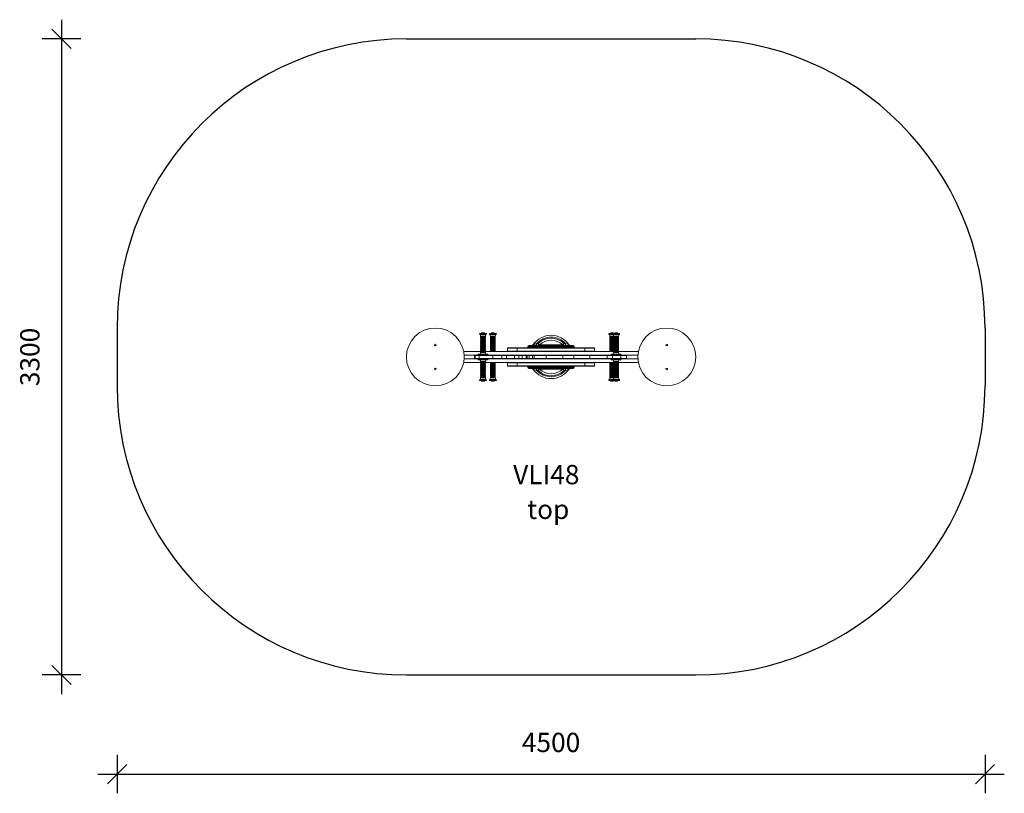
# Model space of a CAD drawing. Units: millimetres. Extents: x 6412 to 11517, y 5776 to 9790.
import ezdxf

# ---------------------------------------------------------------- set-up
doc = ezdxf.new("R2010")
doc.units = ezdxf.units.MM
doc.header["$PDSIZE"] = -1
doc.layers.get('0').update_dxf_attribs({"color": 1})
for name, color, linetype in [('SAFETY_AREA', 3, 'Continuous'), ('TIPTAP', 6, 'Continuous'), ('TIPTAP_A1', 4, 'Continuous'), ('TIPTAP_A2', 4, 'Continuous'), ('TIPTAP_DIM', 9, 'Continuous')]:
    doc.layers.add(name, color=color, linetype=linetype)
doc.styles.get("Standard").update_dxf_attribs({"font": 'arial.ttf'})
doc.styles.add('style1', font='arial.ttf', dxfattribs={"height": 100})
doc.dimstyles.new('14C69D08', dxfattribs={"dimscale": 100, "dimtxt": 1, "dimasz": 1, "dimexe": 1, "dimexo": 1, "dimgap": 1, "dimtad": 1, "dimdec": 0, "dimtxsty": 'Standard', "dimblk": 'OBLIQUE', "dimcen": 2.5, "dimdle": 1, "dimadec": 0, "dimazin": 0, "dimtfac": 1, "dimtdec": 0, "dimtmove": 0, "dimatfit": 3, "dimldrblk": 'OBLIQUE', "dimfxl": 0, "dimarcsym": 0})

# ---------------------------------------------------------------- blocks, each defined once
blk = doc.blocks.new('_Oblique')
at = {"color": 0, "linetype": 'ByBlock', "lineweight": -2}
blk.add_line((-0.5, -0.5), (0.5, 0.5), dxfattribs=at)
blk = doc.blocks.new('*D5')
at = {"layer": 'Defpoints', "color": 0}
for p in [(8417, 9689.9), (6628.7, 6389.9), (8417, 6389.9)]:
    blk.add_point(p, dxfattribs=at)
at = {"layer": 'TIPTAP_DIM', "color": 0, "linetype": 'ByBlock', "lineweight": -2}
for p, q in [((6628.7, 9789.9), (6628.7, 6289.9)), ((6728.7, 9689.9), (6528.7, 9689.9)), ((6728.7, 6389.9), (6528.7, 6389.9))]:
    blk.add_line(p, q, dxfattribs=at)
at = {"layer": 'TIPTAP_DIM', "color": 0, "lineweight": -2, "xscale": 100, "yscale": 100, "zscale": 100}
for p, rotation in [((6628.7, 9689.9), 90), ((6628.7, 6389.9), 270)]:
    blk.add_blockref('_Oblique', p, dxfattribs=dict(at, rotation=rotation))
at = {"layer": 'TIPTAP_DIM', "color": 0, "insert": (6477.6, 8039.9), "char_height": 100, "attachment_point": 5, "rotation": 90}
blk.add_mtext('3300', dxfattribs=at)
blk = doc.blocks.new('*D6')
at = {"layer": 'Defpoints', "color": 0}
for p in [(6917, 8039.9), (11417, 8039.9), (11417, 5876)]:
    blk.add_point(p, dxfattribs=at)
at = {"layer": 'TIPTAP_DIM', "color": 0, "linetype": 'ByBlock', "lineweight": -2}
for p, q in [((6917, 5976), (6917, 5776)), ((11417, 5976), (11417, 5776)), ((6817, 5876), (11517, 5876))]:
    blk.add_line(p, q, dxfattribs=at)
at = {"layer": 'TIPTAP_DIM', "color": 0, "lineweight": -2, "xscale": 100, "yscale": 100, "zscale": 100, "rotation": 180}
blk.add_blockref('_Oblique', (6917, 5876), dxfattribs=at)
at = {"layer": 'TIPTAP_DIM', "color": 0, "lineweight": -2, "xscale": 100, "yscale": 100, "zscale": 100}
blk.add_blockref('_Oblique', (11417, 5876), dxfattribs=at)
at = {"layer": 'TIPTAP_DIM', "color": 0, "insert": (9167, 6027), "char_height": 100, "attachment_point": 5}
blk.add_mtext('4500', dxfattribs=at)
blk = doc.blocks.new('VLI48_top')
at = {"layer": 'SAFETY_AREA', "linetype": 'Continuous'}
for p, q in [((-767.6, 1650), (732.4, 1650)), ((-2267.6, 150), (-2267.6, -150)), ((2232.4, 150), (2232.4, -150)), ((-767.6, -1650), (732.4, -1650))]:
    blk.add_line(p, q, dxfattribs=at)
for centre, start, end in [((-767.6, 150), 90, 180), ((732.4, 150), 0, 90), ((-767.6, -150), 180, 270), ((732.4, -150), 270, 0)]:
    blk.add_arc(centre, 1500, start, end, dxfattribs=at)
at = {"layer": 'TIPTAP', "linetype": 'Continuous', "lineweight": 15}
for p, q in [((-355.4, 122.5), (-385.4, 122.5)), ((-385.4, 116.5), (-355.4, 116.5)), ((-382.9, 107.7), (-358, 107.7)), ((-380.4, 105.6), (-360.4, 105.6)), ((-304.3, 122.5), (-334.3, 122.5)), ((-334.3, 116.5), (-304.3, 116.5)), ((-331.8, 107.7), (-306.9, 107.7)), ((-329.3, 105.6), (-309.3, 105.6)), ((304.6, 122.5), (284.7, 122.5)), ((284.7, 116.5), (304.6, 116.5)), ((287.3, 107.7), (307.1, 107.7)), ((289.7, 105.6), (309.6, 105.6)), ((334.6, 122.5), (304.6, 122.5)), ((304.6, 116.5), (334.6, 116.5)), ((307.1, 107.7), (332, 107.7)), ((309.6, 105.6), (329.6, 105.6)), ((-380.4, 100.6), (-360.4, 100.6)), ((-380.4, 95.6), (-360.4, 95.6)), ((-380.4, 90.6), (-360.4, 90.6)), ((-380.4, 85.6), (-360.4, 85.6)), ((-380.4, 80.6), (-360.4, 80.6)), ((-380.4, 75.6), (-360.4, 75.6)), ((-380.4, 70.6), (-360.4, 70.6)), ((-380.4, 65.6), (-360.4, 65.6)), ((-380.4, 60.6), (-360.4, 60.6)), ((-380.4, 55.6), (-360.4, 55.6)), ((-329.3, 100.6), (-309.3, 100.6)), ((-329.3, 95.6), (-309.3, 95.6)), ((-329.3, 90.6), (-309.3, 90.6)), ((-329.3, 85.6), (-309.3, 85.6)), ((-329.3, 80.6), (-309.3, 80.6)), ((-329.3, 75.6), (-309.3, 75.6)), ((-329.3, 70.6), (-309.3, 70.6)), ((-329.3, 65.6), (-309.3, 65.6)), ((-329.3, 60.6), (-309.3, 60.6)), ((-329.3, 55.6), (-309.3, 55.6)), ((-108.1, 55), (-137.6, 55)), ((-137.6, 55), (-137.6, 52.5)), ((-137.6, 52.5), (-108.1, 52.5)), ((-137.6, 47.5), (-137.6, 52.5)), ((-132.6, 60), (-109, 60)), ((-109, 60), (-30.8, 60)), ((-108.1, 55), (-108.1, 52.5)), ((-30.7, 55), (-108.1, 55)), ((-108.1, 52.5), (72.9, 52.5)), ((-92.5, 70), (-92.5, 60)), ((-92.5, 70), (-84.7, 70)), ((-84.7, 60), (-84.7, 70)), ((-77.9, 62.8), (42.6, 62.8)), ((-4.5, 55), (-30.7, 55)), ((72.9, 55), (-4.5, 55)), ((-4.4, 60), (73.8, 60)), ((49.5, 60), (49.5, 70)), ((49.5, 70), (57.3, 70)), ((57.3, 70), (57.3, 60)), ((102.4, 55), (72.9, 55)), ((72.9, 55), (72.9, 52.5)), ((72.9, 52.5), (102.4, 52.5)), ((73.8, 60), (97.4, 60)), ((102.4, 55), (102.4, 52.5)), ((102.4, 52.5), (102.4, 47.5)), ((289.7, 100.6), (309.7, 100.6)), ((289.7, 95.6), (309.7, 95.6)), ((289.7, 90.6), (309.7, 90.6)), ((289.7, 85.6), (309.7, 85.6)), ((289.7, 80.6), (309.7, 80.6)), ((289.7, 75.6), (309.7, 75.6)), ((289.7, 70.6), (309.7, 70.6)), ((289.7, 65.6), (309.7, 65.6)), ((289.7, 60.6), (309.7, 60.6)), ((289.7, 55.6), (309.7, 55.6)), ((309.6, 100.6), (329.6, 100.6)), ((309.6, 95.6), (329.6, 95.6)), ((309.6, 90.6), (329.6, 90.6)), ((309.6, 85.6), (329.6, 85.6)), ((309.6, 80.6), (329.6, 80.6)), ((309.6, 75.6), (329.6, 75.6)), ((309.6, 70.6), (329.6, 70.6)), ((309.6, 65.6), (329.6, 65.6)), ((309.6, 60.6), (329.6, 60.6)), ((309.6, 55.6), (329.6, 55.6)), ((-382.9, 28.5), (-470.3, 28.5)), ((-413.7, 9.5), (-467.9, 9.5)), ((-413.7, 9.5), (-413.7, 7.5)), ((-413.7, 9.5), (-410.8, 9.5)), ((-413.7, 7.5), (-413.7, -7.5)), ((-413.7, 7.5), (-410.8, 7.5)), ((-410.8, 9.5), (-410.8, 7.5)), ((-410.8, 9.5), (-389.5, 9.5)), ((-410.8, -7.5), (-410.8, 7.5)), ((-410.8, 7.5), (-389.5, 7.5)), ((-395.4, 14.5), (-395.4, 9.5)), ((-395.4, 14.5), (-345.4, 14.5)), ((-389.5, 9.5), (-389.5, 7.5)), ((-389.5, 9.5), (-319.1, 9.5)), ((-389.5, -7.5), (-389.5, 7.5)), ((-389.5, 7.5), (-319.1, 7.5)), ((-382.9, 23.1), (-357.9, 23.1)), ((-380.4, 50.6), (-360.4, 50.6)), ((-380.4, 45.6), (-360.4, 45.6)), ((-380.4, 40.6), (-360.4, 40.6)), ((-380.4, 35.6), (-360.4, 35.6)), ((-380.4, 30.6), (-360.4, 30.6)), ((-380.4, 25.6), (-360.4, 25.6)), ((307.1, 28.5), (-358, 28.5)), ((-345.4, 9.5), (-345.4, 14.5)), ((-329.3, 50.6), (-309.3, 50.6)), ((-329.3, 45.6), (-309.3, 45.6)), ((-329.3, 40.6), (-309.3, 40.6)), ((-329.3, 35.6), (-309.3, 35.6)), ((-329.3, 30.6), (-309.3, 30.6)), ((-319.1, 9.5), (-319.1, 7.5)), ((-272.8, 9.5), (-319.1, 9.5)), ((-319.1, -7.5), (-319.1, 7.5)), ((-319.1, 7.5), (-272.8, 7.5)), ((-272.8, 9.5), (-272.8, 7.5)), ((-272.8, 9.5), (-249.3, 9.5)), ((-272.8, -7.5), (-272.8, 7.5)), ((-272.8, 7.5), (-249.3, 7.5)), ((-249.3, 9.5), (-249.3, 7.5)), ((-207, 9.5), (-249.3, 9.5)), ((-249.3, -7.5), (-249.3, 7.5)), ((-249.3, 7.5), (-207, 7.5)), ((-242.6, 47.5), (-242.6, 45.5)), ((-192.6, 47.5), (-242.6, 47.5)), ((-242.6, 45.5), (-242.6, 30.5)), ((-192.6, 45.5), (-242.6, 45.5)), ((-242.6, 30.5), (-242.6, 28.5)), ((-192.6, 30.5), (-242.6, 30.5)), ((-207, 9.5), (-207, 7.5)), ((-184.7, 9.5), (-207, 9.5)), ((-207, -7.5), (-207, 7.5)), ((-207, 7.5), (-184.7, 7.5)), ((-192.6, 47.5), (-192.6, 45.5)), ((157.4, 47.5), (-192.6, 47.5)), ((-192.6, 30.5), (-192.6, 45.5)), ((157.4, 45.5), (-192.6, 45.5)), ((157.4, 30.5), (-192.6, 30.5)), ((-192.6, 28.5), (-192.6, 30.5)), ((-192.6, 28.5), (157.4, 28.5)), ((-184.7, 9.5), (-184.7, 7.5)), ((-184.7, 9.5), (-167.7, 9.5)), ((-184.7, -7.5), (-184.7, 7.5)), ((-184.7, 7.5), (-167.7, 7.5)), ((-167.7, 9.5), (-167.7, 7.5)), ((-147, 9.5), (-167.7, 9.5)), ((-167.7, -7.5), (-167.7, 7.5)), ((-167.7, 7.5), (-147, 7.5)), ((-147, 9.5), (-147, 7.5)), ((-141.6, 9.5), (-147, 9.5)), ((-147, -7.5), (-147, 7.5)), ((-147, 7.5), (-141.6, 7.5)), ((-141.6, 9.5), (-141.6, 7.5)), ((-141.6, 9.5), (-130.9, 9.5)), ((-141.6, 7.5), (-141.6, -7.5)), ((-141.6, 7.5), (-130.9, 7.5)), ((-130.9, 9.5), (-130.9, 7.5)), ((-114.1, 9.5), (-130.9, 9.5)), ((-130.9, -7.5), (-130.9, 7.5)), ((-130.9, 7.5), (-114.1, 7.5)), ((-114.1, 9.5), (-114.1, 7.5)), ((-114.1, 9.5), (-105.6, 9.5)), ((-114.1, -7.5), (-114.1, 7.5)), ((-114.1, 7.5), (-105.6, 7.5)), ((-105.6, 9.5), (-105.6, 7.5)), ((-105.6, 9.5), (-43.1, 9.5)), ((-105.6, -7.5), (-105.6, 7.5)), ((-105.6, 7.5), (-43.1, 7.5)), ((-43.1, 9.5), (-43.1, 7.5)), ((-43.1, 9.5), (43.1, 9.5)), ((-43.1, -7.5), (-43.1, 7.5)), ((-43.1, 7.5), (43.1, 7.5)), ((43.1, 9.5), (43.1, 7.5)), ((43.1, 9.5), (100.5, 9.5)), ((43.1, -7.5), (43.1, 7.5)), ((43.1, 7.5), (100.5, 7.5)), ((100.5, 9.5), (100.5, 7.5)), ((183.5, 9.5), (100.5, 9.5)), ((100.5, -7.5), (100.5, 7.5)), ((183.5, 7.5), (100.5, 7.5)), ((157.4, 47.5), (157.4, 45.5)), ((207.4, 47.5), (157.4, 47.5)), ((157.4, 30.5), (157.4, 45.5)), ((207.4, 45.5), (157.4, 45.5)), ((207.4, 30.5), (157.4, 30.5)), ((157.4, 28.5), (157.4, 30.5)), ((183.5, 9.5), (183.5, 7.5)), ((272.7, 9.5), (183.5, 9.5)), ((183.5, -7.5), (183.5, 7.5)), ((183.5, 7.5), (272.7, 7.5)), ((207.4, 45.5), (207.4, 47.5)), ((207.4, 30.5), (207.4, 45.5)), ((207.4, 28.5), (207.4, 30.5)), ((272.7, 9.5), (272.7, 7.5)), ((272.7, 9.5), (300.8, 9.5)), ((272.7, -7.5), (272.7, 7.5)), ((272.7, 7.5), (300.8, 7.5)), ((289.7, 50.6), (309.7, 50.6)), ((289.7, 45.6), (309.7, 45.6)), ((289.7, 40.6), (309.7, 40.6)), ((289.7, 35.6), (309.7, 35.6)), ((289.7, 30.6), (309.7, 30.6)), ((294.6, 14.5), (294.6, 9.5)), ((294.6, 14.5), (344.6, 14.5)), ((300.8, 9.5), (300.8, 7.5)), ((300.8, 9.5), (344.5, 9.5)), ((300.8, -7.5), (300.8, 7.5)), ((300.8, 7.5), (344.5, 7.5)), ((307.1, 23.1), (332.1, 23.1)), ((309.6, 50.6), (329.6, 50.6)), ((309.6, 45.6), (329.6, 45.6)), ((309.6, 40.6), (329.6, 40.6)), ((309.6, 35.6), (329.6, 35.6)), ((309.6, 30.6), (329.6, 30.6)), ((309.6, 25.6), (329.6, 25.6)), ((435.1, 28.5), (332, 28.5)), ((344.5, 9.5), (344.5, 7.5)), ((344.5, 9.5), (373.9, 9.5)), ((344.5, -7.5), (344.5, 7.5)), ((344.5, 7.5), (373.9, 7.5)), ((344.6, 9.5), (344.6, 14.5)), ((373.9, 7.5), (373.9, 9.5)), ((432.7, 9.5), (373.9, 9.5)), ((373.9, -7.5), (373.9, 7.5)), ((-382.9, -28.5), (-470.3, -28.5)), ((-413.7, -9.5), (-467.9, -9.5)), ((-413.7, -7.5), (-413.7, -9.5)), ((-413.7, -7.5), (-410.8, -7.5)), ((-413.7, -9.5), (-410.8, -9.5)), ((-410.8, -7.5), (-389.5, -7.5)), ((-410.8, -9.5), (-410.8, -7.5)), ((-410.8, -9.5), (-389.5, -9.5)), ((-395.4, -9.5), (-395.4, -14.5)), ((-345.4, -14.5), (-395.4, -14.5)), ((-389.5, -7.5), (-319.1, -7.5)), ((-389.5, -9.5), (-389.5, -7.5)), ((-389.5, -9.5), (-319.1, -9.5)), ((-357.9, -23.1), (-382.9, -23.1)), ((-360.4, -25.6), (-380.4, -25.6)), ((-360.4, -30.6), (-380.4, -30.6)), ((-360.4, -35.6), (-380.4, -35.6)), ((-360.4, -40.6), (-380.4, -40.6)), ((-360.4, -45.6), (-380.4, -45.6)), ((-360.4, -50.6), (-380.4, -50.6)), ((307.1, -28.5), (-358, -28.5)), ((-345.4, -14.5), (-345.4, -9.5)), ((-309.3, -30.6), (-329.3, -30.6)), ((-309.3, -35.6), (-329.3, -35.6)), ((-309.3, -40.6), (-329.3, -40.6)), ((-309.3, -45.6), (-329.3, -45.6)), ((-309.3, -50.6), (-329.3, -50.6)), ((-319.1, -7.5), (-272.8, -7.5)), ((-319.1, -9.5), (-319.1, -7.5)), ((-272.8, -9.5), (-319.1, -9.5)), ((-272.8, -7.5), (-249.3, -7.5)), ((-272.8, -9.5), (-272.8, -7.5)), ((-272.8, -9.5), (-249.3, -9.5)), ((-249.3, -7.5), (-207, -7.5)), ((-249.3, -9.5), (-249.3, -7.5)), ((-207, -9.5), (-249.3, -9.5)), ((-242.6, -28.5), (-242.6, -30.5)), ((-242.6, -30.5), (-242.6, -45.5)), ((-192.6, -30.5), (-242.6, -30.5)), ((-242.6, -45.5), (-242.6, -47.5)), ((-192.6, -45.5), (-242.6, -45.5)), ((-192.6, -47.5), (-242.6, -47.5)), ((-207, -7.5), (-184.7, -7.5)), ((-207, -9.5), (-207, -7.5)), ((-207, -9.5), (-184.7, -9.5)), ((-192.6, -28.5), (-192.6, -30.5)), ((157.4, -28.5), (-192.6, -28.5)), ((-192.6, -45.5), (-192.6, -30.5)), ((157.4, -30.5), (-192.6, -30.5)), ((157.4, -45.5), (-192.6, -45.5)), ((-192.6, -47.5), (-192.6, -45.5)), ((-192.6, -47.5), (157.4, -47.5)), ((-184.7, -7.5), (-167.7, -7.5)), ((-184.7, -9.5), (-184.7, -7.5)), ((-184.7, -9.5), (-167.7, -9.5)), ((-167.7, -7.5), (-147, -7.5)), ((-167.7, -9.5), (-167.7, -7.5)), ((-147, -9.5), (-167.7, -9.5)), ((-147, -7.5), (-141.6, -7.5)), ((-147, -9.5), (-147, -7.5)), ((-141.6, -9.5), (-147, -9.5)), ((-141.6, -7.5), (-141.6, -9.5)), ((-141.6, -7.5), (-130.9, -7.5)), ((-141.6, -9.5), (-130.9, -9.5)), ((-137.6, -52.5), (-137.6, -47.5)), ((-130.9, -7.5), (-114.1, -7.5)), ((-130.9, -9.5), (-130.9, -7.5)), ((-114.1, -9.5), (-130.9, -9.5)), ((-114.1, -7.5), (-105.6, -7.5)), ((-114.1, -9.5), (-114.1, -7.5)), ((-114.1, -9.5), (-105.6, -9.5)), ((-105.6, -7.5), (-43.1, -7.5)), ((-105.6, -9.5), (-105.6, -7.5)), ((-105.6, -9.5), (-43.1, -9.5)), ((-43.1, -7.5), (43.1, -7.5)), ((-43.1, -9.5), (-43.1, -7.5)), ((-43.1, -9.5), (43.1, -9.5)), ((43.1, -7.5), (100.5, -7.5)), ((43.1, -9.5), (43.1, -7.5)), ((43.1, -9.5), (100.5, -9.5)), ((183.5, -7.5), (100.5, -7.5)), ((100.5, -9.5), (100.5, -7.5)), ((183.5, -9.5), (100.5, -9.5)), ((102.4, -47.5), (102.4, -52.5)), ((157.4, -28.5), (157.4, -30.5)), ((157.4, -45.5), (157.4, -30.5)), ((207.4, -30.5), (157.4, -30.5)), ((207.4, -45.5), (157.4, -45.5)), ((157.4, -47.5), (157.4, -45.5)), ((207.4, -47.5), (157.4, -47.5)), ((183.5, -7.5), (272.7, -7.5)), ((183.5, -9.5), (183.5, -7.5)), ((272.7, -9.5), (183.5, -9.5)), ((207.4, -30.5), (207.4, -28.5)), ((207.4, -45.5), (207.4, -30.5)), ((207.4, -47.5), (207.4, -45.5)), ((272.7, -7.5), (300.8, -7.5)), ((272.7, -9.5), (272.7, -7.5)), ((272.7, -9.5), (300.8, -9.5)), ((309.7, -30.6), (289.7, -30.6)), ((309.7, -35.6), (289.7, -35.6)), ((309.7, -40.6), (289.7, -40.6)), ((309.7, -45.6), (289.7, -45.6)), ((309.7, -50.6), (289.7, -50.6)), ((294.6, -9.5), (294.6, -14.5)), ((344.6, -14.5), (294.6, -14.5)), ((300.8, -7.5), (344.5, -7.5)), ((300.8, -9.5), (300.8, -7.5)), ((300.8, -9.5), (344.5, -9.5)), ((332.1, -23.1), (307.1, -23.1)), ((329.6, -25.6), (309.6, -25.6)), ((329.6, -30.6), (309.6, -30.6)), ((329.6, -35.6), (309.6, -35.6)), ((329.6, -40.6), (309.6, -40.6)), ((329.6, -45.6), (309.6, -45.6)), ((329.6, -50.6), (309.6, -50.6)), ((435.1, -28.5), (332, -28.5)), ((344.5, -7.5), (373.9, -7.5)), ((344.5, -9.5), (344.5, -7.5)), ((344.5, -9.5), (373.9, -9.5)), ((344.6, -14.5), (344.6, -9.5)), ((373.9, -9.5), (373.9, -7.5)), ((432.7, -9.5), (373.9, -9.5)), ((-360.4, -55.6), (-380.4, -55.6)), ((-360.4, -60.6), (-380.4, -60.6)), ((-360.4, -65.6), (-380.4, -65.6)), ((-360.4, -70.6), (-380.4, -70.6)), ((-360.4, -75.6), (-380.4, -75.6)), ((-360.4, -80.6), (-380.4, -80.6)), ((-360.4, -85.6), (-380.4, -85.6)), ((-360.4, -90.6), (-380.4, -90.6)), ((-360.4, -95.6), (-380.4, -95.6)), ((-360.4, -100.6), (-380.4, -100.6)), ((-309.3, -55.6), (-329.3, -55.6)), ((-309.3, -60.6), (-329.3, -60.6)), ((-309.3, -65.6), (-329.3, -65.6)), ((-309.3, -70.6), (-329.3, -70.6)), ((-309.3, -75.6), (-329.3, -75.6)), ((-309.3, -80.6), (-329.3, -80.6)), ((-309.3, -85.6), (-329.3, -85.6)), ((-309.3, -90.6), (-329.3, -90.6)), ((-309.3, -95.6), (-329.3, -95.6)), ((-309.3, -100.6), (-329.3, -100.6)), ((-108.1, -52.5), (-137.6, -52.5)), ((-137.6, -52.5), (-137.6, -55)), ((-137.6, -55), (-108.1, -55)), ((-109, -60), (-132.6, -60)), ((-30.8, -60), (-109, -60)), ((-108.1, -52.5), (-108.1, -55)), ((72.9, -52.5), (-108.1, -52.5)), ((-108.1, -55), (-30.7, -55)), ((-92.5, -60), (-92.5, -70)), ((-84.7, -70), (-92.5, -70)), ((-84.7, -70), (-84.7, -60)), ((42.6, -62.8), (-77.9, -62.8)), ((-30.7, -55), (-4.5, -55)), ((-4.5, -55), (72.9, -55)), ((73.8, -60), (-4.4, -60)), ((49.5, -70), (49.5, -60)), ((57.3, -70), (49.5, -70)), ((57.3, -60), (57.3, -70)), ((72.9, -52.5), (72.9, -55)), ((102.4, -52.5), (72.9, -52.5)), ((72.9, -55), (102.4, -55)), ((97.4, -60), (73.8, -60)), ((102.4, -52.5), (102.4, -55)), ((309.7, -55.6), (289.7, -55.6)), ((309.7, -60.6), (289.7, -60.6)), ((309.7, -65.6), (289.7, -65.6)), ((309.7, -70.6), (289.7, -70.6)), ((309.7, -75.6), (289.7, -75.6)), ((309.7, -80.6), (289.7, -80.6)), ((309.7, -85.6), (289.7, -85.6)), ((309.7, -90.6), (289.7, -90.6)), ((309.7, -95.6), (289.7, -95.6)), ((309.7, -100.6), (289.7, -100.6)), ((329.6, -55.6), (309.6, -55.6)), ((329.6, -60.6), (309.6, -60.6)), ((329.6, -65.6), (309.6, -65.6)), ((329.6, -70.6), (309.6, -70.6)), ((329.6, -75.6), (309.6, -75.6)), ((329.6, -80.6), (309.6, -80.6)), ((329.6, -85.6), (309.6, -85.6)), ((329.6, -90.6), (309.6, -90.6)), ((329.6, -95.6), (309.6, -95.6)), ((329.6, -100.6), (309.6, -100.6)), ((-355.4, -116.5), (-385.4, -116.5)), ((-385.4, -122.5), (-355.4, -122.5)), ((-358, -107.7), (-382.9, -107.7)), ((-360.4, -105.6), (-380.4, -105.6)), ((-304.3, -116.5), (-334.3, -116.5)), ((-334.3, -122.5), (-304.3, -122.5)), ((-306.9, -107.7), (-331.8, -107.7)), ((-309.3, -105.6), (-329.3, -105.6)), ((304.6, -116.5), (284.7, -116.5)), ((284.7, -122.5), (304.6, -122.5)), ((307.1, -107.7), (287.3, -107.7)), ((309.6, -105.6), (289.7, -105.6)), ((334.6, -116.5), (304.6, -116.5)), ((304.6, -122.5), (334.6, -122.5)), ((332, -107.7), (307.1, -107.7)), ((329.6, -105.6), (309.6, -105.6))]:
    blk.add_line(p, q, dxfattribs=at)
at = {"layer": 'TIPTAP', "linetype": 'Continuous', "lineweight": 15, "flags": 128}
for points in [[(-92.5, 70), (-96, 68.8), (-99.6, 67.6), (-102.2, 66.8), (-104.7, 65.9), (-106.3, 65.4), (-107.9, 64.9), (-109.2, 64.5), (-109.7, 64.4), (-109.9, 64.3)], [(-109, 60), (-108.8, 59.9), (-108.7, 59.6), (-108.5, 59.2), (-108.4, 58.5), (-108.3, 57.8), (-108.2, 56.9), (-108.1, 56), (-108.1, 55)], [(-109, 47.5), (-108.8, 47.6), (-108.7, 47.9), (-108.5, 48.3), (-108.4, 49), (-108.3, 49.7), (-108.2, 50.6), (-108.1, 51.5), (-108.1, 52.5)], [(-77.9, 62.8), (-78.1, 63.1), (-78.6, 63.6), (-79.2, 64.3), (-80.1, 65.2), (-81.1, 66.2), (-82.3, 67.4), (-83.5, 68.7), (-84.7, 70)], [(-30.8, 60), (-20.8, 60), (-10.8, 60), (-4.4, 60)], [(42.6, 62.8), (42.9, 63.1), (43.3, 63.6), (44, 64.3), (44.9, 65.2), (45.9, 66.2), (47, 67.4), (48.3, 68.7), (49.5, 70)], [(57.3, 70), (61.2, 68.7), (65.1, 67.4), (69.3, 66), (72.2, 65.1), (73.2, 64.7), (74.1, 64.5), (74.3, 64.4), (74.7, 64.3)], [(73.8, 60), (73.6, 59.9), (73.5, 59.6), (73.3, 59.2), (73.2, 58.5), (73, 57.8), (73, 56.9), (72.9, 56), (72.9, 55)], [(73.8, 47.5), (73.6, 47.6), (73.5, 47.9), (73.3, 48.3), (73.2, 49), (73, 49.7), (73, 50.6), (72.9, 51.5), (72.9, 52.5)], [(-108.1, -52.5), (-108.1, -51.5), (-108.2, -50.6), (-108.3, -49.7), (-108.4, -49), (-108.5, -48.3), (-108.7, -47.9), (-108.8, -47.6), (-109, -47.5)], [(72.9, -52.5), (72.9, -51.5), (73, -50.6), (73, -49.7), (73.2, -49), (73.3, -48.3), (73.5, -47.9), (73.6, -47.6), (73.8, -47.5)], [(-109.9, -64.3), (-109.5, -64.4), (-109.3, -64.5), (-108.5, -64.7), (-107.5, -65.1), (-104.5, -66), (-100.3, -67.4), (-96.4, -68.7), (-92.5, -70)], [(-108.1, -55), (-108.1, -56), (-108.2, -56.9), (-108.3, -57.8), (-108.4, -58.5), (-108.5, -59.2), (-108.7, -59.6), (-108.8, -59.9), (-109, -60)], [(-84.7, -70), (-83.5, -68.7), (-82.3, -67.4), (-81.1, -66.2), (-80.1, -65.2), (-79.2, -64.3), (-78.6, -63.6), (-78.1, -63.1), (-77.9, -62.8)], [(-4.4, -60), (-14.4, -60), (-24.4, -60), (-30.8, -60)], [(49.5, -70), (48.3, -68.7), (47, -67.4), (45.9, -66.2), (44.9, -65.2), (44, -64.3), (43.3, -63.6), (42.9, -63.1), (42.6, -62.8)], [(74.7, -64.3), (74.5, -64.4), (74, -64.5), (72.6, -64.9), (71.2, -65.4), (69.4, -65.9), (67, -66.7), (64.4, -67.6), (60.9, -68.8), (57.3, -70)], [(72.9, -55), (72.9, -56), (73, -56.9), (73, -57.8), (73.2, -58.5), (73.3, -59.2), (73.5, -59.6), (73.6, -59.9), (73.8, -60)]]:
    blk.add_lwpolyline(points, dxfattribs=at)
at = {"layer": 'TIPTAP', "linetype": 'Continuous', "lineweight": 15}
for centre, radius in [((-617.6, 0), 150), ((582.4, 0), 150), ((-617.6, 62), 4.25), ((582.4, 62), 4.25), ((-617.6, -62), 4.25), ((582.4, -62), 4.25)]:
    blk.add_circle(centre, radius, dxfattribs=at)
for centre, radius, start, end in [((-385.4, 119.5), 3, 90, 270), ((-423.5, 100.6), 41.3, 9.9274, 22.6897), ((-380.4, 108.1), 2.5, 189.9274, 269.1041), ((-380.4, 103.1), 2.5, 90, 270), ((-370.4, 103.7), 21.8, 59.6331, 120.3669), ((-360.5, 108.1), 2.5, 270.8959, 350.0726), ((-360.4, 103.1), 2.5, 270, 90), ((-317.4, 100.6), 41.3, 157.3103, 170.0726), ((-355.4, 119.5), 3, 270, 90), ((-334.3, 119.5), 3, 90, 270), ((-372.4, 100.6), 41.3, 9.9274, 22.6897), ((-329.3, 108.1), 2.5, 189.9274, 269.1041), ((-329.3, 103.1), 2.5, 90, 270), ((-319.3, 103.7), 21.8, 59.6331, 120.3669), ((-309.4, 108.1), 2.5, 270.8959, 350.0726), ((-309.3, 103.1), 2.5, 270, 90), ((-266.3, 100.6), 41.3, 157.3103, 170.0726), ((-304.3, 119.5), 3, 270, 90), ((-17.6, 0), 112.5, 34.8499, 145.1501), ((-17.6, 0), 102.5, 43.0728, 136.9272), ((284.7, 119.5), 3, 90, 270), ((246.7, 100.6), 41.3, 9.9274, 22.6897), ((289.7, 103.1), 2.5, 90, 270), ((289.8, 108.1), 2.5, 189.9274, 269.1041), ((299.7, 103.7), 21.8, 62.9429, 120.3669), ((304.6, 119.5), 3, 90, 270), ((266.5, 100.6), 41.3, 9.9274, 22.6897), ((309.6, 108.1), 2.5, 189.9274, 269.1041), ((309.6, 103.1), 2.5, 90, 270), ((319.6, 103.7), 21.8, 59.6331, 120.3669), ((329.5, 108.1), 2.5, 270.8959, 350.0726), ((329.6, 103.1), 2.5, 270, 90), ((372.6, 100.6), 41.3, 157.3103, 170.0726), ((334.6, 119.5), 3, 270, 90), ((-380.4, 98.1), 2.5, 90, 270), ((-380.4, 93.1), 2.5, 90, 270), ((-380.4, 88.1), 2.5, 90, 270), ((-380.4, 83.1), 2.5, 90, 270), ((-380.4, 78.1), 2.5, 90, 270), ((-380.4, 73.1), 2.5, 90, 270), ((-380.4, 68.1), 2.5, 90, 270), ((-380.4, 63.1), 2.5, 90, 270), ((-380.4, 58.1), 2.5, 90, 270), ((-380.4, 53.1), 2.5, 90, 270), ((-360.4, 98.1), 2.5, 270, 90), ((-360.4, 93.1), 2.5, 270, 90), ((-360.4, 88.1), 2.5, 270, 90), ((-360.4, 83.1), 2.5, 270, 90), ((-360.4, 78.1), 2.5, 270, 90), ((-360.4, 73.1), 2.5, 270, 90), ((-360.4, 68.1), 2.5, 270, 90), ((-360.4, 63.1), 2.5, 270, 90), ((-360.4, 58.1), 2.5, 270, 90), ((-360.4, 53.1), 2.5, 270, 90), ((-329.3, 98.1), 2.5, 90, 270), ((-329.3, 93.1), 2.5, 90, 270), ((-329.3, 88.1), 2.5, 90, 270), ((-329.3, 83.1), 2.5, 90, 270), ((-329.3, 78.1), 2.5, 90, 270), ((-329.3, 73.1), 2.5, 90, 270), ((-329.3, 68.1), 2.5, 90, 270), ((-329.3, 63.1), 2.5, 90, 270), ((-329.3, 58.1), 2.5, 90, 270), ((-329.3, 53.1), 2.5, 90, 270), ((-309.3, 98.1), 2.5, 270, 90), ((-309.3, 93.1), 2.5, 270, 90), ((-309.3, 88.1), 2.5, 270, 90), ((-309.3, 83.1), 2.5, 270, 90), ((-309.3, 78.1), 2.5, 270, 90), ((-309.3, 73.1), 2.5, 270, 90), ((-309.3, 68.1), 2.5, 270, 90), ((-309.3, 63.1), 2.5, 270, 90), ((-309.3, 58.1), 2.5, 270, 90), ((-309.3, 53.1), 2.5, 270, 90), ((-132.6, 55), 5, 90, 180), ((-132.6, 52.5), 5, 180, 270), ((-118.1, 70), 10, 270, 325.1501), ((-17.6, 0), 97, 46.1996, 133.8004), ((-84.7, 69.8), 9.84, 270.0523, 314.5018), ((-17.6, 0), 87, 46.1996, 133.8004), ((-78.9, 56.2), 48.2, 358.5141, 4.4656), ((43.6, 56.2), 48.2, 175.5344, 181.4859), ((49.5, 69.8), 9.84, 225.4982, 269.9477), ((82.9, 70), 10, 214.8499, 270), ((97.4, 55), 5, 0, 90), ((97.4, 52.5), 5, 270, 0), ((289.7, 98.1), 2.5, 90, 270), ((289.7, 93.1), 2.5, 90, 270), ((289.7, 88.1), 2.5, 90, 270), ((289.7, 83.1), 2.5, 90, 270), ((289.7, 78.1), 2.5, 90, 270), ((289.7, 73.1), 2.5, 90, 270), ((289.7, 68.1), 2.5, 90, 270), ((289.7, 63.1), 2.5, 90, 270), ((289.7, 58.1), 2.5, 90, 270), ((289.7, 53.1), 2.5, 90, 270), ((309.6, 98.1), 2.5, 90, 270), ((309.6, 93.1), 2.5, 90, 270), ((309.6, 88.1), 2.5, 90, 270), ((309.6, 83.1), 2.5, 90, 270), ((309.6, 78.1), 2.5, 90, 270), ((309.6, 73.1), 2.5, 90, 270), ((309.6, 68.1), 2.5, 90, 270), ((309.6, 63.1), 2.5, 90, 270), ((309.6, 58.1), 2.5, 90, 270), ((309.6, 53.1), 2.5, 90, 270), ((329.6, 98.1), 2.5, 270, 90), ((329.6, 93.1), 2.5, 270, 90), ((329.6, 88.1), 2.5, 270, 90), ((329.6, 83.1), 2.5, 270, 90), ((329.6, 78.1), 2.5, 270, 90), ((329.6, 73.1), 2.5, 270, 90), ((329.6, 68.1), 2.5, 270, 90), ((329.6, 63.1), 2.5, 270, 90), ((329.6, 58.1), 2.5, 270, 90), ((329.6, 53.1), 2.5, 270, 90), ((-391.6, 23.1), 8.62, 270, 0.0368), ((-380.4, 48.1), 2.5, 90, 270), ((-380.4, 43.1), 2.5, 90, 270), ((-380.4, 38.1), 2.5, 90, 270), ((-380.4, 33.1), 2.5, 90, 270), ((-380.4, 28.1), 2.5, 90, 270), ((-380.4, 23.1), 2.5, 90, 180.0368), ((-360.4, 48.1), 2.5, 270, 90), ((-360.4, 43.1), 2.5, 270, 90), ((-360.4, 38.1), 2.5, 270, 90), ((-360.4, 33.1), 2.5, 270, 90), ((-360.4, 28.1), 2.5, 270, 90), ((-360.4, 23.1), 2.5, 359.9632, 90), ((-349.3, 23.1), 8.62, 179.9632, 270), ((-329.3, 48.1), 2.5, 90, 270), ((-329.3, 43.1), 2.5, 90, 270), ((-329.3, 38.1), 2.5, 90, 270), ((-329.3, 33.1), 2.5, 90, 270), ((-329.3, 28.1), 2.5, 90, 171.3773), ((-309.3, 48.1), 2.5, 270, 90), ((-309.3, 43.1), 2.5, 270, 90), ((-309.3, 38.1), 2.5, 270, 90), ((-309.3, 33.1), 2.5, 270, 90), ((-309.3, 28.1), 2.5, 8.6227, 90), ((289.7, 48.1), 2.5, 90, 270), ((289.7, 43.1), 2.5, 90, 270), ((289.7, 38.1), 2.5, 90, 270), ((289.7, 33.1), 2.5, 90, 270), ((289.7, 28.1), 2.5, 90, 171.3773), ((298.4, 23.1), 8.62, 270, 0.0368), ((309.6, 48.1), 2.5, 90, 270), ((309.6, 43.1), 2.5, 90, 270), ((309.6, 38.1), 2.5, 90, 270), ((309.6, 33.1), 2.5, 90, 270), ((309.6, 28.1), 2.5, 90, 270), ((309.6, 23.1), 2.5, 90, 180.0368), ((329.6, 48.1), 2.5, 270, 90), ((329.6, 43.1), 2.5, 270, 90), ((329.6, 38.1), 2.5, 270, 90), ((329.6, 33.1), 2.5, 270, 90), ((329.6, 28.1), 2.5, 270, 90), ((329.6, 23.1), 2.5, 359.9632, 90), ((340.7, 23.1), 8.62, 179.9632, 270), ((-391.6, -23.1), 8.62, 359.9632, 90), ((-380.4, -23.1), 2.5, 179.9632, 270), ((-380.4, -28.1), 2.5, 90, 270), ((-380.4, -33.1), 2.5, 90, 270), ((-380.4, -38.1), 2.5, 90, 270), ((-380.4, -43.1), 2.5, 90, 270), ((-380.4, -48.1), 2.5, 90, 270), ((-380.4, -53.1), 2.5, 90, 270), ((-360.4, -23.1), 2.5, 270, 0.0368), ((-360.4, -28.1), 2.5, 270, 90), ((-360.4, -33.1), 2.5, 270, 90), ((-360.4, -38.1), 2.5, 270, 90), ((-360.4, -43.1), 2.5, 270, 90), ((-360.4, -48.1), 2.5, 270, 90), ((-360.4, -53.1), 2.5, 270, 90), ((-349.3, -23.1), 8.62, 90, 180.0368), ((-329.3, -28.1), 2.5, 188.6227, 270), ((-329.3, -33.1), 2.5, 90, 270), ((-329.3, -38.1), 2.5, 90, 270), ((-329.3, -43.1), 2.5, 90, 270), ((-329.3, -48.1), 2.5, 90, 270), ((-329.3, -53.1), 2.5, 90, 270), ((-309.3, -28.1), 2.5, 270, 351.3773), ((-309.3, -33.1), 2.5, 270, 90), ((-309.3, -38.1), 2.5, 270, 90), ((-309.3, -43.1), 2.5, 270, 90), ((-309.3, -48.1), 2.5, 270, 90), ((-309.3, -53.1), 2.5, 270, 90), ((-132.6, -52.5), 5, 90, 180), ((97.4, -52.5), 5, 0, 90), ((289.7, -33.1), 2.5, 90, 270), ((289.7, -38.1), 2.5, 90, 270), ((289.7, -43.1), 2.5, 90, 270), ((289.7, -48.1), 2.5, 90, 270), ((289.7, -53.1), 2.5, 90, 270), ((289.7, -28.1), 2.5, 188.6227, 270), ((298.4, -23.1), 8.62, 359.9632, 90), ((309.6, -23.1), 2.5, 179.9632, 270), ((309.6, -28.1), 2.5, 90, 270), ((309.6, -33.1), 2.5, 90, 270), ((309.6, -38.1), 2.5, 90, 270), ((309.6, -43.1), 2.5, 90, 270), ((309.6, -48.1), 2.5, 90, 270), ((309.6, -53.1), 2.5, 90, 270), ((329.6, -23.1), 2.5, 270, 0.0368), ((329.6, -28.1), 2.5, 270, 90), ((329.6, -33.1), 2.5, 270, 90), ((329.6, -38.1), 2.5, 270, 90), ((329.6, -43.1), 2.5, 270, 90), ((329.6, -48.1), 2.5, 270, 90), ((329.6, -53.1), 2.5, 270, 90), ((340.7, -23.1), 8.62, 90, 180.0368), ((-380.4, -58.1), 2.5, 90, 270), ((-380.4, -63.1), 2.5, 90, 270), ((-380.4, -68.1), 2.5, 90, 270), ((-380.4, -73.1), 2.5, 90, 270), ((-380.4, -78.1), 2.5, 90, 270), ((-380.4, -83.1), 2.5, 90, 270), ((-380.4, -88.1), 2.5, 90, 270), ((-380.4, -93.1), 2.5, 90, 270), ((-380.4, -98.1), 2.5, 90, 270), ((-380.4, -103.1), 2.5, 90, 270), ((-360.4, -58.1), 2.5, 270, 90), ((-360.4, -63.1), 2.5, 270, 90), ((-360.4, -68.1), 2.5, 270, 90), ((-360.4, -73.1), 2.5, 270, 90), ((-360.4, -78.1), 2.5, 270, 90), ((-360.4, -83.1), 2.5, 270, 90), ((-360.4, -88.1), 2.5, 270, 90), ((-360.4, -93.1), 2.5, 270, 90), ((-360.4, -98.1), 2.5, 270, 90), ((-360.4, -103.1), 2.5, 270, 90), ((-329.3, -58.1), 2.5, 90, 270), ((-329.3, -63.1), 2.5, 90, 270), ((-329.3, -68.1), 2.5, 90, 270), ((-329.3, -73.1), 2.5, 90, 270), ((-329.3, -78.1), 2.5, 90, 270), ((-329.3, -83.1), 2.5, 90, 270), ((-329.3, -88.1), 2.5, 90, 270), ((-329.3, -93.1), 2.5, 90, 270), ((-329.3, -98.1), 2.5, 90, 270), ((-329.3, -103.1), 2.5, 90, 270), ((-309.3, -58.1), 2.5, 270, 90), ((-309.3, -63.1), 2.5, 270, 90), ((-309.3, -68.1), 2.5, 270, 90), ((-309.3, -73.1), 2.5, 270, 90), ((-309.3, -78.1), 2.5, 270, 90), ((-309.3, -83.1), 2.5, 270, 90), ((-309.3, -88.1), 2.5, 270, 90), ((-309.3, -93.1), 2.5, 270, 90), ((-309.3, -98.1), 2.5, 270, 90), ((-309.3, -103.1), 2.5, 270, 90), ((-132.6, -55), 5, 180, 270), ((-118.1, -70), 10, 34.8499, 90), ((-17.6, 0), 112.5, 214.8499, 325.1501), ((-17.6, 0), 102.5, 223.0728, 316.9272), ((-84.7, -69.8), 9.84, 45.4982, 89.9477), ((-17.6, 0), 97, 226.1996, 313.8004), ((-17.6, 0), 87, 226.1996, 313.8004), ((-78.9, -56.2), 48.2, 355.5344, 1.4859), ((43.6, -56.2), 48.2, 178.5141, 184.4656), ((49.5, -69.8), 9.84, 90.0523, 134.5018), ((82.9, -70), 10, 90, 145.1501), ((97.4, -55), 5, 270, 0), ((289.7, -58.1), 2.5, 90, 270), ((289.7, -63.1), 2.5, 90, 270), ((289.7, -68.1), 2.5, 90, 270), ((289.7, -73.1), 2.5, 90, 270), ((289.7, -78.1), 2.5, 90, 270), ((289.7, -83.1), 2.5, 90, 270), ((289.7, -88.1), 2.5, 90, 270), ((289.7, -93.1), 2.5, 90, 270), ((289.7, -98.1), 2.5, 90, 270), ((289.7, -103.1), 2.5, 90, 270), ((309.6, -58.1), 2.5, 90, 270), ((309.6, -63.1), 2.5, 90, 270), ((309.6, -68.1), 2.5, 90, 270), ((309.6, -73.1), 2.5, 90, 270), ((309.6, -78.1), 2.5, 90, 270), ((309.6, -83.1), 2.5, 90, 270), ((309.6, -88.1), 2.5, 90, 270), ((309.6, -93.1), 2.5, 90, 270), ((309.6, -98.1), 2.5, 90, 270), ((309.6, -103.1), 2.5, 90, 270), ((329.6, -58.1), 2.5, 270, 90), ((329.6, -63.1), 2.5, 270, 90), ((329.6, -68.1), 2.5, 270, 90), ((329.6, -73.1), 2.5, 270, 90), ((329.6, -78.1), 2.5, 270, 90), ((329.6, -83.1), 2.5, 270, 90), ((329.6, -88.1), 2.5, 270, 90), ((329.6, -93.1), 2.5, 270, 90), ((329.6, -98.1), 2.5, 270, 90), ((329.6, -103.1), 2.5, 270, 90), ((-385.4, -119.5), 3, 90, 270), ((-423.5, -100.6), 41.3, 337.3103, 350.0726), ((-380.4, -108.1), 2.5, 90.8959, 170.0726), ((-370.4, -103.7), 21.8, 239.6331, 300.3669), ((-360.5, -108.1), 2.5, 9.9274, 89.1041), ((-317.4, -100.6), 41.3, 189.9274, 202.6897), ((-355.4, -119.5), 3, 270, 90), ((-334.3, -119.5), 3, 90, 270), ((-372.4, -100.6), 41.3, 337.3103, 350.0726), ((-329.3, -108.1), 2.5, 90.8959, 170.0726), ((-319.3, -103.7), 21.8, 239.6331, 300.3669), ((-309.4, -108.1), 2.5, 9.9274, 89.1041), ((-266.3, -100.6), 41.3, 189.9274, 202.6897), ((-304.3, -119.5), 3, 270, 90), ((284.7, -119.5), 3, 90, 270), ((246.7, -100.6), 41.3, 337.3103, 350.0726), ((289.8, -108.1), 2.5, 90.8959, 170.0726), ((299.7, -103.7), 21.8, 239.6331, 297.0571), ((304.6, -119.5), 3, 90, 270), ((266.5, -100.6), 41.3, 337.3103, 350.0726), ((309.6, -108.1), 2.5, 90.8959, 170.0726), ((319.6, -103.7), 21.8, 239.6331, 300.3669), ((329.5, -108.1), 2.5, 9.9274, 89.1041), ((372.6, -100.6), 41.3, 189.9274, 202.6897), ((334.6, -119.5), 3, 270, 90)]:
    blk.add_arc(centre, radius, start, end, dxfattribs=at)
at = {"layer": 'TIPTAP_A1', "insert": (-275.1, -560.3), "char_height": 100, "attachment_point": 1, "style": 'style1'}
blk.add_mtext_dynamic_manual_height_columns('{\\W1.99007; }VLI48', width=512.804, gutter_width=500, heights=[0], dxfattribs=at)
at = {"layer": 'TIPTAP_A2', "insert": (-211.5, -740.6), "char_height": 100, "attachment_point": 1, "style": 'style1'}
blk.add_mtext_dynamic_manual_height_columns('{\\W2.29258; }top', width=364.118, gutter_width=500, heights=[0], dxfattribs=at)

msp = doc.modelspace()

# ---------------------------------------------------------------- block references
at = {"layer": 'TIPTAP_DIM'}
msp.add_blockref('VLI48_top', (9184.6, 8039.9), dxfattribs=at)

# ---------------------------------------------------------------- dimensions: what is measured, and where the dimension line sits
dim = msp.add_linear_dim(base=(6628.7, 6389.9), p1=(8417, 9689.9), p2=(8417, 6389.9), angle=90, dimstyle='14C69D08', dxfattribs=at)
dim.commit()
dim.dimension.update_dxf_attribs({"geometry": '*D5', "text_midpoint": (6477.6, 8039.9)})
dim = msp.add_linear_dim(base=(11417, 5876), p1=(6917, 8039.9), p2=(11417, 8039.9), dimstyle='14C69D08', dxfattribs=at)
dim.commit()
dim.dimension.update_dxf_attribs({"geometry": '*D6', "text_midpoint": (9167, 6027)})

doc.saveas('drawing.dxf')
